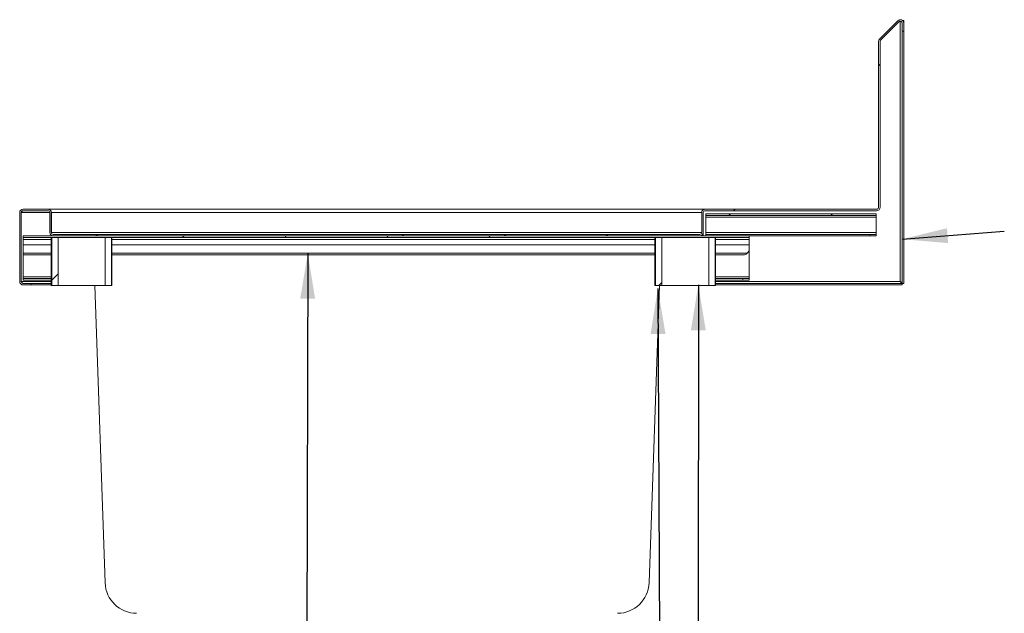
# Model space of a CAD drawing. Units: millimetres. Extents: x 10 to 412, y 19 to 278.
# Drawn here: x 325 to 368, y 244 to 270 of the extents above; entities that cross this region are included whole.
import ezdxf

# ---------------------------------------------------------------- set-up
doc = ezdxf.new("R2010")
doc.units = ezdxf.units.MM
doc.dimstyles.new('SLDDIMSTYLE4', dxfattribs={"dimtxt": 0.18, "dimasz": 2, "dimexe": 0, "dimexo": 0.0625, "dimgap": 0, "dimtad": 0, "dimtih": 1, "dimtoh": 1, "dimdec": 0, "dimrnd": 1e-09, "dimzin": 0, "dimdsep": 46, "dimtxsty": 'Standard', "dimsah": 1, "dimcen": 0.09, "dimadec": 0, "dimazin": 0, "dimtfac": 2, "dimtdec": 0, "dimtofl": 0, "dimtmove": 0, "dimatfit": 3, "dimfxl": 0, "dimfrac": 2, "dimtolj": 1, "dimtzin": 0, "dimarcsym": 0})

msp = doc.modelspace()

# ---------------------------------------------------------------- hatches: boundary and pattern name
at = {"linetype": 'Continuous', "lineweight": 18}
h = msp.add_hatch(dxfattribs=at)
h.set_pattern_fill('ANSI34', style=0)
edge = h.paths.add_edge_path(flags=0)
edge.add_line((325.2782, 258.6217), (325.2782, 258.6883))
edge.add_line((325.2782, 258.6883), (324.9282, 258.6883))
edge.add_arc((324.9282, 258.7717), 0.0833, 180, 270, ccw=False)
edge.add_line((324.8448, 258.7717), (324.8448, 261.805))
edge.add_arc((324.9282, 261.805), 0.0833, 90, 180, ccw=False)
edge.add_line((324.9282, 261.8883), (326.0171, 261.8883))
edge.add_arc((326.0171, 261.805), 0.0833, 0, 90, ccw=False)
edge.add_line((326.1004, 261.805), (326.1004, 260.9272))
edge.add_arc((326.2504, 260.9272), 0.15, 180, 270)
edge.add_line((326.2504, 260.7772), (354.6948, 260.7772))
edge.add_arc((354.6948, 260.9272), 0.15, 270, 360)
edge.add_line((354.8448, 260.9272), (354.8448, 261.805))
edge.add_arc((354.9282, 261.805), 0.0833, 90, 180, ccw=False)
edge.add_line((354.9282, 261.8883), (362.4759, 261.8883))
edge.add_arc((362.4759, 262.0383), 0.15, 270, 360)
edge.add_line((362.6259, 262.0383), (362.6259, 269.3328))
edge.add_arc((362.7093, 269.3328), 0.0833, 135, 180, ccw=False)
edge.add_line((362.6504, 269.3917), (363.4582, 270.1995))
edge.add_arc((363.5171, 270.1406), 0.0833, 0, 135, ccw=False)
edge.add_line((363.6004, 270.1406), (363.6004, 269.7862))
edge.add_line((363.6004, 269.7862), (363.6671, 269.7862))
edge.add_line((363.6671, 269.7862), (363.6671, 270.1406))
edge.add_arc((363.5171, 270.1406), 0.15, 0, 135)
edge.add_line((363.411, 270.2466), (362.6032, 269.4388))
edge.add_arc((362.7093, 269.3328), 0.15, 135, 180)
edge.add_line((362.5593, 269.3328), (362.5593, 262.0383))
edge.add_arc((362.4759, 262.0383), 0.0833, 270, 360, ccw=False)
edge.add_line((362.4759, 261.955), (354.9282, 261.955))
edge.add_arc((354.9282, 261.805), 0.15, 90, 180)
edge.add_line((354.7782, 261.805), (354.7782, 260.9272))
edge.add_arc((354.6948, 260.9272), 0.0833, 270, 360, ccw=False)
edge.add_line((354.6948, 260.8439), (326.2504, 260.8439))
edge.add_arc((326.2504, 260.9272), 0.0833, 180, 270, ccw=False)
edge.add_line((326.1671, 260.9272), (326.1671, 261.805))
edge.add_arc((326.0171, 261.805), 0.15, 0, 90)
edge.add_line((326.0171, 261.955), (324.9282, 261.955))
edge.add_arc((324.9282, 261.805), 0.15, 90, 180)
edge.add_line((324.7782, 261.805), (324.7782, 258.7717))
edge.add_arc((324.9282, 258.7717), 0.15, 180, 270)
edge.add_line((324.9282, 258.6217), (325.2782, 258.6217))
h = msp.add_hatch(dxfattribs=at)
h.set_pattern_fill('ANSI31', style=0)
h.paths.add_polyline_path([(362.4559, 261.7494), (354.9559, 261.7494), (354.9559, 261.6828), (362.4559, 261.6828)], flags=0)
h = msp.add_hatch(dxfattribs=at)
h.set_pattern_fill('ANSI34', angle=90, style=0)
h.paths.add_polyline_path([(356.8726, 260.7772), (324.9282, 260.7772), (324.9282, 260.7106), (356.8726, 260.7106)], flags=0)
h = msp.add_hatch(dxfattribs=at)
h.set_pattern_fill('ANSI31', style=0)
h.paths.add_polyline_path([(326.4682, 260.7106), (326.1854, 260.7106), (326.1854, 258.5994), (326.4682, 258.5994)], flags=0)
h = msp.add_hatch(dxfattribs=at)
h.set_pattern_fill('ANSI31', style=0)
h.paths.add_polyline_path([(328.5326, 258.5994), (328.8153, 258.5994), (328.8153, 260.7106), (328.5326, 260.7106)], flags=0)
h = msp.add_hatch(dxfattribs=at)
h.set_pattern_fill('ANSI31', style=0)
h.paths.add_polyline_path([(353.0237, 260.7106), (352.741, 260.7106), (352.741, 258.5994), (353.0237, 258.5994)], flags=0)
h = msp.add_hatch(dxfattribs=at)
h.set_pattern_fill('ANSI31', style=0)
h.paths.add_polyline_path([(355.0882, 258.5994), (355.3709, 258.5994), (355.3709, 260.7106), (355.0882, 260.7106)], flags=0)

# ---------------------------------------------------------------- linework, layer by layer
at = {"color": 7, "linetype": 'Continuous', "lineweight": 18}
for p, q in [((362.6032, 269.4388), (363.411, 270.2466)), ((362.6504, 269.3917), (363.4582, 270.1995)), ((363.6004, 270.1406), (363.6004, 269.7862)), ((363.6099, 270.2584), (363.6671, 270.2584)), ((363.6671, 270.2584), (363.6671, 270.1406)), ((363.6671, 270.1406), (363.6671, 269.7862)), ((363.6671, 269.7862), (363.6004, 269.7862)), ((363.6004, 269.7862), (363.6004, 258.6923)), ((363.6671, 269.7862), (363.6671, 258.6923)), ((362.5593, 262.0383), (362.5593, 269.3328)), ((362.6259, 262.0383), (362.6259, 269.3328)), ((324.7782, 258.7717), (324.7782, 261.805)), ((324.8448, 258.7717), (324.8448, 261.805)), ((324.8488, 261.805), (324.8488, 258.7717)), ((324.9282, 261.955), (326.0171, 261.955)), ((324.9282, 261.8883), (326.0171, 261.8883)), ((326.021, 261.955), (326.0171, 261.955)), ((354.8448, 261.955), (326.021, 261.955)), ((326.1004, 261.805), (326.1004, 260.9272)), ((326.1671, 261.805), (326.1671, 260.9272)), ((326.171, 260.9272), (326.171, 261.805)), ((354.7782, 261.805), (354.7782, 260.9272)), ((354.8448, 261.955), (354.8448, 261.9297)), ((354.8448, 261.955), (354.9282, 261.955)), ((354.8448, 261.805), (354.8448, 260.9272)), ((354.9282, 261.955), (362.4759, 261.955)), ((354.9282, 261.8883), (362.4759, 261.8883)), ((354.9559, 261.7494), (362.4559, 261.7494)), ((354.9559, 261.6828), (354.9559, 261.7494)), ((354.9559, 261.6828), (362.4559, 261.6828)), ((354.9559, 261.6828), (354.9559, 261.5994)), ((362.4559, 261.7494), (362.4559, 261.6828)), ((362.4559, 261.6828), (362.4559, 261.5994)), ((362.4559, 261.5994), (354.9559, 261.5994)), ((354.9559, 261.5994), (354.9559, 260.9272)), ((362.4559, 261.5994), (362.4559, 260.9272)), ((324.9282, 260.7106), (324.9282, 260.7772)), ((324.9282, 260.7772), (356.8726, 260.7772)), ((326.1733, 260.8962), (326.171, 260.9272)), ((354.6948, 260.8439), (326.2504, 260.8439)), ((354.6948, 260.7772), (326.2504, 260.7772)), ((354.8448, 260.7772), (354.8448, 260.9272)), ((362.4559, 260.9272), (354.9559, 260.9272)), ((354.9559, 260.9272), (354.9559, 260.8439)), ((354.9559, 260.8439), (354.9559, 260.7772)), ((362.1782, 260.8439), (354.9559, 260.8439)), ((356.8726, 260.7772), (356.8726, 260.7106)), ((362.1782, 260.7772), (356.8726, 260.7772)), ((362.1782, 260.7772), (362.1782, 260.8439)), ((362.1782, 260.8439), (362.4559, 260.8439)), ((362.4559, 260.7772), (362.1782, 260.7772)), ((362.4559, 260.9272), (362.4559, 260.8439)), ((362.4559, 260.8439), (362.4559, 260.7772)), ((324.9282, 260.7106), (356.8726, 260.7106)), ((324.9282, 260.6272), (324.9282, 260.7106)), ((324.9282, 260.3883), (324.9282, 260.6272)), ((324.9282, 260.3883), (324.9282, 260.0133)), ((324.9282, 260.3883), (326.1671, 260.3883)), ((326.1671, 260.7106), (326.1671, 258.5994)), ((326.1854, 260.7106), (326.1854, 258.5994)), ((326.1854, 260.7106), (326.4682, 260.7106)), ((326.4682, 260.7106), (326.4682, 258.5994)), ((328.5326, 258.5994), (328.5326, 260.7106)), ((328.5326, 260.7106), (328.8153, 260.7106)), ((328.8153, 258.5994), (328.8153, 260.7106)), ((328.8337, 258.5994), (328.8337, 260.7106)), ((328.8337, 260.3883), (352.7226, 260.3883)), ((352.7226, 260.7106), (352.7226, 258.5994)), ((352.741, 260.7106), (352.741, 258.5994)), ((352.741, 260.7106), (353.0237, 260.7106)), ((353.0237, 260.7106), (353.0237, 258.5994)), ((355.0882, 258.5994), (355.0882, 260.7106)), ((355.0882, 260.7106), (355.3709, 260.7106)), ((355.3709, 258.5994), (355.3709, 260.7106)), ((355.3893, 258.5994), (355.3893, 260.7106)), ((355.3893, 260.3883), (356.8726, 260.3883)), ((356.8726, 260.6272), (356.8726, 260.7106)), ((356.8726, 260.3883), (356.8726, 260.6272)), ((356.8726, 260.3883), (356.8726, 260.2217)), ((324.9282, 260.0133), (324.9282, 259.9439)), ((324.9282, 259.9439), (326.1671, 259.9439)), ((324.9282, 258.9828), (324.9282, 259.9439)), ((328.8337, 259.9439), (352.7226, 259.9439)), ((355.3893, 259.9439), (356.5948, 259.9439)), ((356.8726, 258.9828), (356.8726, 260.2217)), ((324.9282, 258.8994), (324.9282, 258.9828)), ((324.9282, 258.8328), (324.9282, 258.8994)), ((324.9282, 258.8994), (326.1671, 258.8994)), ((324.9282, 258.8328), (326.1671, 258.8328)), ((325.2782, 258.6883), (324.9282, 258.6883)), ((325.2782, 258.6217), (324.9282, 258.6217)), ((325.2782, 258.6883), (325.2782, 258.6217)), ((325.2782, 258.6883), (325.2821, 258.6883)), ((325.2782, 258.6217), (325.2821, 258.6217)), ((325.2821, 258.6883), (325.2821, 258.6217)), ((325.2821, 258.6883), (326.1671, 258.6883)), ((325.2821, 258.6217), (326.1671, 258.6217)), ((326.1671, 258.5994), (326.1854, 258.5994)), ((326.1854, 258.5994), (326.4682, 258.5994)), ((328.5326, 258.5994), (326.4682, 258.5994)), ((328.5356, 245.5176), (328.0788, 258.5994)), ((328.5326, 258.5994), (328.8153, 258.5994)), ((328.8153, 258.5994), (328.8337, 258.5994)), ((352.922, 258.5994), (352.4652, 245.5176)), ((352.7226, 258.5994), (352.741, 258.5994)), ((352.741, 258.5994), (353.0237, 258.5994)), ((355.0882, 258.5994), (353.0237, 258.5994)), ((355.0882, 258.5994), (355.3709, 258.5994)), ((355.3709, 258.5994), (355.3893, 258.5994)), ((355.3893, 258.8994), (356.5948, 258.8994)), ((355.3893, 258.8328), (356.5948, 258.8328)), ((363.5965, 258.6883), (355.3893, 258.6883)), ((363.5965, 258.6217), (355.3893, 258.6217)), ((356.5948, 258.8328), (356.5948, 258.8994)), ((356.5948, 258.8994), (356.8726, 258.8994)), ((356.8726, 258.8328), (356.5948, 258.8328)), ((356.8726, 258.8994), (356.8726, 258.9828)), ((356.8726, 258.8994), (356.8726, 258.8328)), ((363.5965, 258.6217), (363.5965, 258.6883)), ((363.6671, 258.6923), (363.6004, 258.6923))]:
    msp.add_line(p, q, dxfattribs=at)
at = {"color": 8, "linetype": 'Continuous', "lineweight": 18}
for p, q in [((363.5171, 270.2239), (363.5171, 258.7717)), ((324.8488, 261.805), (326.1004, 261.805)), ((326.1671, 261.805), (326.171, 261.805)), ((354.7782, 261.805), (326.171, 261.805)), ((326.171, 260.9272), (354.7782, 260.9272)), ((324.9282, 260.6272), (326.1671, 260.6272)), ((328.8337, 260.6272), (352.7226, 260.6272)), ((355.3893, 260.6272), (356.8726, 260.6272)), ((324.9282, 260.0133), (326.1671, 260.0133)), ((328.8337, 260.0133), (352.7226, 260.0133)), ((355.3893, 260.0133), (356.7786, 260.0133)), ((326.1671, 258.7717), (324.8488, 258.7717)), ((324.9282, 258.9828), (326.1671, 258.9828)), ((355.3893, 258.9828), (356.8726, 258.9828)), ((363.5171, 258.7717), (355.3893, 258.7717))]:
    msp.add_line(p, q, dxfattribs=at)
at = {"color": 7, "linetype": 'Continuous', "lineweight": 18}
for centre, radius, start, end in [((363.5171, 270.1406), 0.15, 0, 135), ((363.5171, 270.1406), 0.0833, 0, 135), ((362.7093, 269.3328), 0.15, 135, 180), ((362.7093, 269.3328), 0.0833, 135, 180), ((324.9282, 261.805), 0.15, 90, 180), ((324.9282, 261.805), 0.0833, 90, 180), ((326.0171, 261.805), 0.15, 0, 90), ((326.0171, 261.805), 0.0833, 0, 90), ((354.9282, 261.805), 0.15, 90, 180), ((354.9282, 261.805), 0.0833, 90, 180), ((362.4759, 262.0383), 0.0833, 270, 0), ((362.4759, 262.0383), 0.15, 270, 0), ((326.2504, 260.9272), 0.15, 180, 270), ((326.2504, 260.9272), 0.0833, 180, 270), ((354.6948, 260.9272), 0.0833, 270, 0), ((354.6948, 260.9272), 0.15, 270, 0), ((356.5948, 260.2217), 0.2778, 311.40962, 0), ((324.9282, 258.7717), 0.15, 180, 270), ((324.9282, 258.7717), 0.0833, 180, 270), ((329.9236, 245.5661), 1.3889, 182, 270), ((351.0771, 245.5661), 1.3889, 270, 358)]:
    msp.add_arc(centre, radius, start, end, dxfattribs=at)
for points, knots in [([(324.9321, 261.8883), (324.9259, 261.8873), (324.9127, 261.8852), (324.8923, 261.8675), (324.8707, 261.8396), (324.8562, 261.8167), (324.8488, 261.805)], [0, 0, 0, 0, 0.2222188, 0.4770385, 0.7319031, 1, 1, 1, 1]), ([(324.8709, 261.8653), (324.866, 261.8524), (324.8586, 261.8329), (324.8512, 261.812), (324.8488, 261.805)], [0, 0, 0, 0, 0.66657749, 1, 1, 1, 1]), ([(326.171, 261.805), (326.1685, 261.8208), (326.1639, 261.8494), (326.1464, 261.8944), (326.1135, 261.9258), (326.0695, 261.95), (326.039, 261.9531), (326.021, 261.955)], [0, 0, 0, 0, 0.1680303, 0.3030168, 0.5472798, 0.7315142, 1, 1, 1, 1]), ([(356.7786, 260.0133), (356.7645, 260.0023), (356.7284, 259.9742), (356.6653, 259.949), (356.6176, 259.9456), (356.5948, 259.9439)], [0, 0, 0, 0, 0.25104815, 0.64184264, 1, 1, 1, 1]), ([(324.8488, 258.7717), (324.8551, 258.7532), (324.8624, 258.7319), (324.8697, 258.7144), (324.8707, 258.7121)], [0, 0, 0, 0, 0.8668356, 1, 1, 1, 1]), ([(324.8488, 258.7717), (324.8549, 258.762), (324.8682, 258.7412), (324.8885, 258.7135), (324.9101, 258.6926), (324.9246, 258.6898), (324.9321, 258.6883)], [0, 0, 0, 0, 0.2222122, 0.4770419, 0.7319768, 1, 1, 1, 1]), ([(363.5965, 258.6883), (363.5905, 258.6894), (363.5779, 258.6915), (363.5586, 258.7092), (363.5381, 258.7369), (363.5243, 258.7598), (363.5171, 258.7717)], [0, 0, 0, 0, 0.2253878, 0.4768263, 0.7283413, 1, 1, 1, 1]), ([(363.5171, 258.7717), (363.5269, 258.7657), (363.5477, 258.7531), (363.5751, 258.7338), (363.5961, 258.7133), (363.5989, 258.6995), (363.6004, 258.6923)], [0, 0, 0, 0, 0.225393, 0.4768334, 0.7283672, 1, 1, 1, 1])]:
    msp.add_open_spline(points, degree=3, knots=knots, dxfattribs=at)

# ---------------------------------------------------------------- leaders
at = {"color": 7, "linetype": 'Continuous', "lineweight": 0}
for points in [[(363.6004, 260.636), (368.0912, 260.9813)], [(337.4509, 260.0133), (337.3525, 224.4917), (367.8603, 224.4917)], [(354.6318, 258.6217), (354.6145, 236.6164), (367.9758, 236.6164)], [(352.8506, 258.4634), (352.9639, 232.9986), (367.7448, 232.9986)]]:
    msp.add_leader(points, dimstyle='SLDDIMSTYLE4', dxfattribs=at)

doc.saveas('drawing.dxf')
